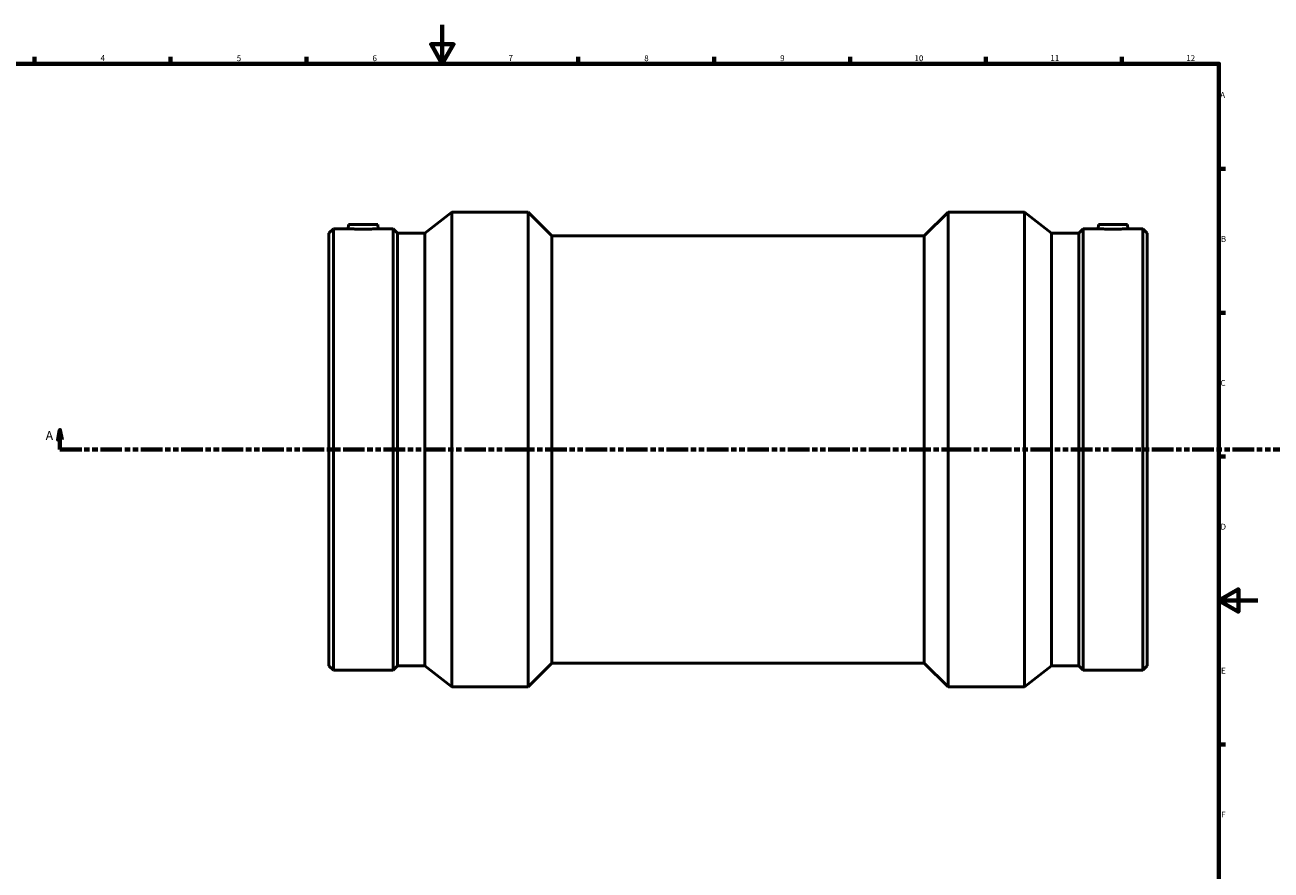
# Model space of a CAD drawing. Units: millimetres. Extents: x -366 to 1563, y -278 to 1268.
# Drawn here: x 205 to 848, y 158 to 594 of the extents above; entities that cross this region are included whole.
import ezdxf

# ---------------------------------------------------------------- set-up
doc = ezdxf.new("R2010")
doc.units = ezdxf.units.MM
doc.linetypes.add('DOUBLE_DASH_CHAIN', pattern=[1.2403, 0.6614, -0.0827, 0.1654, -0.0827, 0.1654, -0.0827])
for name, color, linetype, lineweight in [('Border (ANSI)', 7, 'Continuous', 70), ('Section Line (ANSI)', 7, 'DOUBLE_DASH_CHAIN', 70), ('Visible (ANSI)', 7, 'Continuous', 50)]:
    doc.layers.add(name, color=color, linetype=linetype, lineweight=lineweight)
doc.styles.add('Label Text (ANSI)', font='tahoma.ttf')
doc.styles.add('Note Text (ANSI)', font='tahoma.ttf')

# ---------------------------------------------------------------- blocks, each defined once
blk = doc.blocks.new('Borders Default Border')
at = {"layer": 'Border (ANSI)'}
for p, q in [((210.25, 574), (210.25, 577.45)), ((280.33, 574), (280.33, 577.45)), ((350.42, 574), (350.42, 577.45)), ((490.58, 574), (490.58, 577.45)), ((560.67, 574), (560.67, 577.45)), ((630.75, 574), (630.75, 577.45)), ((700.83, 574), (700.83, 577.45)), ((770.92, 574), (770.92, 577.45)), ((821, 519.75), (824.45, 519.75)), ((821, 445.5), (824.45, 445.5)), ((821, 371.25), (824.45, 371.25)), ((821, 222.75), (824.45, 222.75))]:
    blk.add_line(p, q, dxfattribs=at)
at = {"layer": 'Border (ANSI)', "flags": 128}
for points in [[(420.5, 594), (420.5, 574), (414.73, 584), (426.27, 584), (420.5, 574)], [(20, 20), (20, 574), (821, 574), (821, 20), (20, 20)], [(841, 297), (821, 297), (831, 302.77), (831, 291.23), (821, 297)]]:
    blk.add_lwpolyline(points, dxfattribs=at)
at = {"layer": 'Border (ANSI)', "color": 230, "true_color": 0xff0080, "attachment_point": 7, "style": 'Note Text (ANSI)'}
for s, insert, char_height in [('4', (244.23, 574.4), 3.05), ('6', (384.49, 574.34), 3.05), ('7', (454.6, 574.4), 3.05), ('8', (524.63, 574.33), 3.05), ('9', (594.7, 574.34), 3.05), ('10', (663.96, 574.34), 3.048), ('11', (734.04, 574.4), 3.048), ('12', (804.13, 574.4), 3.048), ('5', (314.48, 574.34), 3.05), ('A', (821.63, 555.35), 3.05), ('B', (821.99, 481.1), 3.05), ('C', (821.8, 406.8), 3.05), ('D', (821.81, 332.6), 3.05), ('E', (822.05, 258.35), 3.05), ('F', (822.14, 184.1), 3.05)]:
    blk.add_mtext(s, dxfattribs=dict(at, insert=insert, char_height=char_height))
blk = doc.blocks.new('2dTransSection0')
at = {"layer": 'Section Line (ANSI)', "linetype": 'Continuous'}
for p, q in [((223.33, 384.93), (222.33, 379.93)), ((222.33, 379.93), (224.33, 379.93)), ((223.33, 379.93), (223.33, 384.93)), ((224.33, 379.93), (223.33, 384.93)), ((223.33, 374.93), (223.33, 379.93)), ((223.33, 374.93), (234.58, 374.93))]:
    blk.add_line(p, q, dxfattribs=at)
at = {"layer": 'Section Line (ANSI)', "linetype": 'DOUBLE_DASH_CHAIN', "ltscale": 16.812849}
blk.add_line((223.33, 374.93), (922.73, 374.93), dxfattribs=at)
at = {"layer": 'Section Line (ANSI)', "linetype": 'Continuous', "flags": 128}
blk.add_lwpolyline([(224.33, 379.93), (223.33, 384.93), (222.33, 379.93), (224.33, 379.93)], dxfattribs=at)
at = {"layer": 'Section Line (ANSI)'}
blk.add_solid([(224.33, 379.93), (223.33, 384.93), (222.33, 379.93), (224.33, 379.93)], dxfattribs=at)
at = {"layer": 'Section Line (ANSI)', "insert": (215.97, 378.43), "char_height": 4.57, "attachment_point": 7, "style": 'Label Text (ANSI)'}
blk.add_mtext('A', dxfattribs=at)

msp = doc.modelspace()

# ---------------------------------------------------------------- linework, layer by layer
at = {"layer": 'Visible (ANSI)'}
for p, q in [((411.498, 486.574), (425.331, 497.427)), ((425.331, 252.427), (425.331, 497.427)), ((425.331, 497.427), (464.776, 497.427)), ((464.776, 252.427), (464.776, 497.427)), ((477.026, 485.177), (464.776, 497.427)), ((669.036, 485.177), (681.286, 497.427)), ((681.286, 252.427), (681.286, 497.427)), ((681.286, 497.427), (720.731, 497.427)), ((720.731, 252.427), (720.731, 497.427)), ((734.565, 486.574), (720.731, 497.427)), ((362.031, 486.574), (364.31, 488.852)), ((364.31, 261.002), (364.31, 488.852)), ((364.31, 488.852), (372.016, 488.852)), ((372.198, 490.927), (372.016, 488.852)), ((372.198, 490.927), (387.198, 490.927)), ((387.198, 490.927), (387.379, 488.852)), ((387.379, 488.852), (395.086, 488.852)), ((395.086, 261.002), (395.086, 488.852)), ((397.365, 486.574), (395.086, 488.852)), ((748.698, 486.574), (750.976, 488.852)), ((750.976, 261.002), (750.976, 488.852)), ((750.976, 488.852), (758.683, 488.852)), ((758.865, 490.927), (758.683, 488.852)), ((773.865, 490.927), (758.865, 490.927)), ((773.865, 490.927), (774.046, 488.852)), ((774.046, 488.852), (781.753, 488.852)), ((781.753, 261.002), (781.753, 488.852)), ((784.031, 486.574), (781.753, 488.852)), ((362.031, 263.281), (362.031, 486.574)), ((397.365, 263.281), (397.365, 486.574)), ((397.365, 486.574), (411.498, 486.574)), ((411.498, 263.281), (411.498, 486.574)), ((477.026, 264.677), (477.026, 485.177)), ((477.026, 485.177), (669.036, 485.177)), ((669.036, 264.677), (669.036, 485.177)), ((734.565, 263.281), (734.565, 486.574)), ((734.565, 486.574), (748.698, 486.574)), ((748.698, 263.281), (748.698, 486.574)), ((784.031, 263.281), (784.031, 486.574)), ((477.026, 264.677), (464.776, 252.427)), ((477.026, 264.677), (669.036, 264.677)), ((669.036, 264.677), (681.286, 252.427)), ((362.031, 263.281), (364.31, 261.002)), ((364.31, 261.002), (395.086, 261.002)), ((397.365, 263.281), (395.086, 261.002)), ((397.365, 263.281), (411.498, 263.281)), ((411.498, 263.281), (425.331, 252.427)), ((734.565, 263.281), (720.731, 252.427)), ((734.565, 263.281), (748.698, 263.281)), ((748.698, 263.281), (750.976, 261.002)), ((750.976, 261.002), (781.753, 261.002)), ((784.031, 263.281), (781.753, 261.002)), ((425.331, 252.427), (464.776, 252.427)), ((681.286, 252.427), (720.731, 252.427))]:
    msp.add_line(p, q, dxfattribs=at)
for points, knots in [([(387.379, 488.852), (387.379, 488.852), (387.187, 488.839), (386.405, 488.79), (385.815, 488.755), (384.453, 488.69), (383.589, 488.655), (381.695, 488.605), (380.664, 488.592), (378.731, 488.592), (377.701, 488.605), (375.807, 488.655), (374.943, 488.69), (373.58, 488.755), (372.991, 488.79), (372.209, 488.839), (372.016, 488.852), (372.016, 488.852)], [1.1595131, 1.1595131, 1.1595131, 1.1595131, 1.449293, 1.449293, 1.7390729, 1.7390729, 2.0290495, 2.0290495, 2.3190262, 2.3190262, 2.6090028, 2.6090028, 2.8989795, 2.8989795, 3.1887594, 3.1887594, 3.4785393, 3.4785393, 3.4785393, 3.4785393]), ([(766.365, 488.592), (765.398, 488.592), (764.367, 488.605), (762.473, 488.655), (761.609, 488.69), (760.247, 488.755), (759.657, 488.79), (758.875, 488.839), (758.683, 488.852), (758.683, 488.852)], [0, 0, 0, 0, 0.2899767, 0.2899767, 0.5799533, 0.5799533, 0.8697332, 0.8697332, 1.1595131, 1.1595131, 1.1595131, 1.1595131]), ([(774.046, 488.852), (774.046, 488.852), (773.854, 488.839), (773.072, 488.79), (772.482, 488.755), (771.12, 488.69), (770.256, 488.655), (768.362, 488.605), (767.331, 488.592), (766.365, 488.592)], [3.4785393, 3.4785393, 3.4785393, 3.4785393, 3.7683192, 3.7683192, 4.0580991, 4.0580991, 4.3480757, 4.3480757, 4.6380524, 4.6380524, 4.6380524, 4.6380524])]:
    msp.add_open_spline(points, degree=3, knots=knots, dxfattribs=at)

# ---------------------------------------------------------------- block references
msp.add_blockref('Borders Default Border', (0, 0))
at = {"layer": 'Section Line (ANSI)'}
msp.add_blockref('2dTransSection0', (0, 0), dxfattribs=at)

doc.saveas('drawing.dxf')
